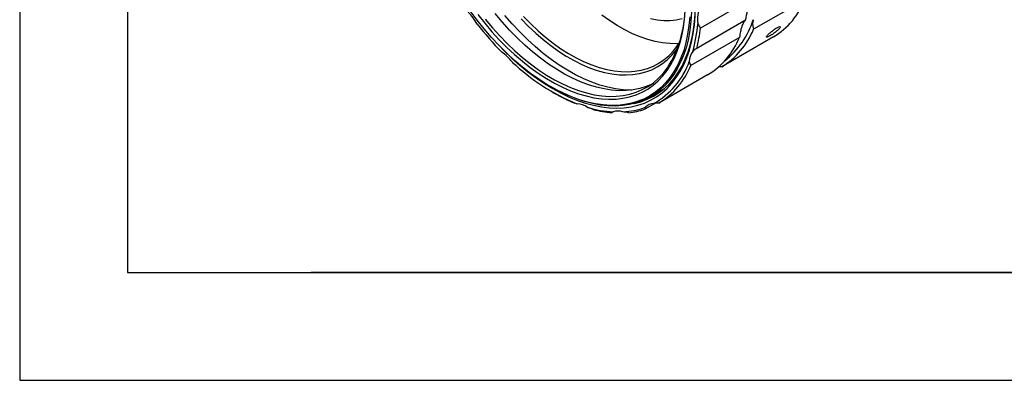
# Model space of a CAD drawing. Units: millimetres. Extents: x 0 to 297, y -2 to 208.
# Drawn here: x 0 to 91, y -2 to 32 of the extents above; entities that cross this region are included whole.
import ezdxf

# ---------------------------------------------------------------- set-up
doc = ezdxf.new("R2010")
doc.units = ezdxf.units.MM
doc.layers.add('6文字层', color=3, linetype='Continuous')
doc.layers.add('细实线层', color=7, linetype='Continuous')
doc.layers.add('粗实线层', color=7, linetype='Continuous', lineweight=25)

# ---------------------------------------------------------------- blocks, each defined once
blk = doc.blocks.new('*X6')
at = {"layer": '粗实线层'}
for p, q in [((-138.5, 95), (-138.5, -95)), ((-138.5, -95), (138.5, -95))]:
    blk.add_line(p, q, dxfattribs=at)
at = {"layer": '细实线层'}
for p, q in [((-148.5, 105), (-148.5, -105)), ((-148.5, -105), (148.5, -105))]:
    blk.add_line(p, q, dxfattribs=at)

msp = doc.modelspace()

# ---------------------------------------------------------------- linework, layer by layer
at = {"color": 7, "linetype": 'Continuous', "lineweight": 25}
for p, q in [((67.194, 33.455), (62.685, 30.852)), ((72.4, 33.507), (67.608, 30.74)), ((66.848, 31.57), (62.338, 28.966)), ((66.302, 29.987), (61.793, 27.384)), ((69.444, 30.026), (64.652, 27.26)), ((63.346, 26.506), (58.837, 23.903)), ((64.652, 27.26), (64.341, 27.245)), ((48.776, 25.439), (48.847, 25.398)), ((48.995, 24.913), (49.137, 24.831)), ((58.048, 24.486), (59.296, 25.206)), ((58.504, 23.875), (57.543, 23.321)), ((54.569, 23.059), (54.474, 23.004))]:
    msp.add_line(p, q, dxfattribs=at)
at = {"color": 7, "linetype": 'Continuous', "lineweight": 25, "flags": 128}
for points in [[(56.5, 23.852), (56.548, 23.862), (57.168, 24.028), (57.76, 24.251), (58.323, 24.53), (58.854, 24.865), (59.351, 25.253), (59.813, 25.695), (60.239, 26.188), (60.626, 26.73), (60.973, 27.321), (61.28, 27.957), (61.545, 28.636), (61.767, 29.357), (61.946, 30.117), (62.08, 30.912), (62.17, 31.741), (62.215, 32.601), (62.22, 32.956)], [(61.688, 31.905), (61.614, 31.075), (61.496, 30.277), (61.333, 29.513), (61.128, 28.787), (60.879, 28.101), (60.59, 27.458), (60.259, 26.859), (59.889, 26.306), (59.48, 25.802), (59.035, 25.348), (58.554, 24.947), (58.04, 24.598), (57.493, 24.304), (56.917, 24.065), (56.313, 23.882), (55.682, 23.756), (55.028, 23.688), (54.352, 23.677), (53.657, 23.724), (52.945, 23.828), (52.219, 23.989), (51.481, 24.207), (50.734, 24.48), (49.98, 24.809), (49.221, 25.191), (48.462, 25.625), (47.703, 26.11), (46.948, 26.644), (46.199, 27.226), (45.459, 27.853), (44.731, 28.523), (44.017, 29.235), (43.319, 29.984), (42.64, 30.77), (41.982, 31.588), (41.347, 32.437)], [(42.052, 32.105), (42.693, 31.292), (43.357, 30.511), (44.04, 29.766), (44.74, 29.058), (45.454, 28.391), (46.18, 27.768), (46.916, 27.189), (47.658, 26.657), (48.404, 26.175), (49.152, 25.743), (49.898, 25.364), (50.64, 25.039), (51.376, 24.768), (52.102, 24.554), (52.817, 24.396), (53.516, 24.295), (54.199, 24.252), (54.863, 24.266), (55.505, 24.339), (56.122, 24.468), (56.714, 24.655), (57.277, 24.898), (57.809, 25.197), (58.309, 25.549), (58.775, 25.955), (59.206, 26.413), (59.599, 26.92)], [(58.101, 25.619), (57.652, 25.433), (57.06, 25.25), (56.441, 25.125), (55.799, 25.058), (55.135, 25.048), (54.451, 25.097), (53.751, 25.204), (53.036, 25.369), (52.31, 25.59), (51.574, 25.868), (50.833, 26.201), (50.088, 26.588), (49.341, 27.027), (48.597, 27.517), (47.857, 28.057), (47.125, 28.644), (46.402, 29.275), (45.692, 29.95), (44.997, 30.665), (44.319, 31.418), (43.662, 32.205)], [(44.277, 28.97), (44.471, 28.773), (45.201, 28.072), (45.944, 27.413), (46.697, 26.799), (47.458, 26.23), (48.225, 25.71), (48.994, 25.24), (49.762, 24.822), (50.529, 24.457), (51.29, 24.146), (52.043, 23.89), (52.786, 23.691), (53.516, 23.549), (54.231, 23.464), (54.928, 23.436), (55.605, 23.467), (56.26, 23.555), (56.89, 23.7), (57.494, 23.903), (58.069, 24.161), (58.613, 24.475), (59.124, 24.843), (59.601, 25.264), (60.043, 25.737), (60.447, 26.259), (60.812, 26.83), (61.137, 27.447), (61.421, 28.109), (61.664, 28.812), (61.863, 29.555), (62.019, 30.335), (62.13, 31.149), (62.198, 31.995)], [(56.317, 25.107), (56.192, 25.106), (55.507, 25.135), (54.804, 25.223), (54.085, 25.368), (53.355, 25.57), (52.614, 25.829), (51.865, 26.144), (51.112, 26.514), (50.357, 26.937), (49.603, 27.411), (48.852, 27.936), (48.107, 28.509), (47.37, 29.128), (46.646, 29.791), (45.935, 30.496), (45.24, 31.239), (44.565, 32.019)], [(61.85, 32.328), (61.798, 31.478), (61.701, 30.659), (61.56, 29.874), (61.375, 29.125), (61.146, 28.415), (60.876, 27.746), (60.564, 27.121), (60.211, 26.542), (59.82, 26.01), (59.39, 25.529), (58.924, 25.098), (58.424, 24.721), (57.89, 24.398), (57.326, 24.129), (56.732, 23.918), (56.111, 23.762), (55.464, 23.665), (54.796, 23.625), (54.106, 23.643), (53.399, 23.719), (52.675, 23.852), (51.939, 24.043), (51.192, 24.29), (50.437, 24.592), (49.676, 24.95), (48.913, 25.36), (48.847, 25.398)], [(60.683, 29.405), (60.48, 29.396), (59.836, 29.409), (59.174, 29.479), (58.496, 29.607), (57.805, 29.792), (57.104, 30.033), (56.396, 30.33), (55.682, 30.681), (54.967, 31.086), (54.253, 31.541), (53.543, 32.046)], [(42.743, 31.674), (43.4, 30.887), (44.078, 30.134), (44.773, 29.419), (45.483, 28.745), (46.205, 28.113), (46.938, 27.526), (47.678, 26.987), (48.422, 26.496), (49.168, 26.057), (49.914, 25.67), (50.655, 25.337), (51.391, 25.059), (52.117, 24.838), (52.831, 24.673), (53.532, 24.567), (54.215, 24.518), (54.879, 24.527), (55.522, 24.594), (56.14, 24.72), (56.732, 24.903), (57.296, 25.142), (57.829, 25.438), (58.329, 25.788), (58.795, 26.192), (59.225, 26.648), (59.618, 27.154), (59.618, 27.154)], [(46.06, 31.71), (46.73, 31.025), (47.414, 30.381), (48.111, 29.778), (48.817, 29.221), (49.53, 28.711), (50.247, 28.25), (50.965, 27.84), (51.681, 27.482), (52.393, 27.178), (53.098, 26.93), (53.793, 26.737), (54.475, 26.601), (55.142, 26.522), (55.791, 26.501), (56.42, 26.537), (57.027, 26.631), (57.608, 26.782), (58.162, 26.99), (58.686, 27.253), (59.179, 27.571), (59.639, 27.943), (60.063, 28.366), (60.451, 28.84), (60.58, 29.022)], [(46.292, 31.92), (46.96, 31.239), (47.642, 30.598), (48.337, 30), (49.041, 29.447), (49.751, 28.942), (50.465, 28.487), (51.18, 28.083), (51.894, 27.731), (52.602, 27.434), (53.303, 27.193), (53.994, 27.008), (54.672, 26.88), (55.334, 26.81), (55.978, 26.797), (56.601, 26.843), (57.201, 26.947), (57.775, 27.108), (58.321, 27.325), (58.838, 27.599), (59.322, 27.927), (59.772, 28.309), (60.186, 28.743), (60.563, 29.228), (60.739, 29.492)], [(58.039, 31.724), (58.667, 31.61), (59.278, 31.554), (59.871, 31.557), (60.442, 31.618), (60.988, 31.737)], [(59.599, 26.92), (59.953, 27.476), (60.267, 28.078), (60.54, 28.724), (60.771, 29.411), (60.959, 30.138), (61.104, 30.902), (61.204, 31.699)]]:
    msp.add_lwpolyline(points, dxfattribs=at)
at = {"color": 7, "linetype": 'Continuous', "lineweight": 25}
for centre, radius, start, end in [((50.465, 32.911), 10.813, 327.83014, 1.79398), ((53.883, 34.924), 13.391, 345.49304, 353.70341), ((65.59, 36.295), 7.359, 301.57822, 337.73411), ((37.67, 28.85), 4.93, 28.558, 45.01976), ((64.974, 31.688), 2.57, 164.26408, 189.75757), ((65.273, 49.393), 29.535, 218.00554, 224.66991), ((49.235, 32.341), 13.251, 343.90897, 355.28749), ((60.074, 34.019), 7.88, 308.0659, 342.34654), ((49.374, 32.321), 13.391, 345.49304, 353.70341), ((60.798, 33.529), 7.359, 301.57822, 337.73411), ((59.493, 32.775), 7.359, 301.57822, 337.73411), ((41.917, 25.219), 4.142, 36.91, 55.40995), ((63.316, 27.686), 1.669, 143.95671, 178.04315), ((58.598, 41.853), 19.465, 226.6181, 247.74741), ((54.771, 30.237), 7.315, 299.2449, 340.06742), ((54.984, 30.172), 7.359, 301.57822, 337.73411), ((57.348, 38.978), 16.357, 239.86866, 247.32272), ((51.093, 21.813), 2.03, 56.32448, 86.2018), ((58.359, 22.811), 1.043, 90.79954, 137.63331), ((55.19, 33.397), 10.332, 253.28454, 266.71998), ((55.411, 33.397), 10.436, 255.15384, 264.85069), ((55.054, 21.831), 1.332, 70.27659, 109.97958), ((55.133, 30.158), 7.083, 272.99624, 290.28574), ((55.349, 30.12), 7.144, 275.39727, 287.88471)]:
    msp.add_arc(centre, radius, start, end, dxfattribs=at)
for points in [[(62.441, 31.253), (62.497, 31.12), (62.577, 30.986), (62.685, 30.852)], [(62.338, 28.966), (62.188, 28.87), (62.065, 28.769), (61.967, 28.669)], [(61.648, 27.743), (61.672, 27.627), (61.719, 27.507), (61.793, 27.384)], [(51.227, 23.838), (51.15, 23.861), (51.087, 23.877), (51.041, 23.885)], [(58.837, 23.903), (58.649, 23.894), (58.485, 23.877), (58.345, 23.854)], [(52.737, 23.31), (52.546, 23.382), (52.373, 23.446), (52.218, 23.502)], [(54.599, 23.082), (54.539, 23.064), (54.496, 23.038), (54.474, 23.004)], [(56.021, 23.008), (55.828, 23.041), (55.655, 23.067), (55.503, 23.084)], [(57.589, 23.514), (57.553, 23.457), (57.536, 23.393), (57.543, 23.321)]]:
    msp.add_open_spline(points, degree=3, dxfattribs=at)
for points, knots in [([(66.848, 31.57), (66.833, 31.557), (66.803, 31.533), (66.76, 31.486), (66.718, 31.43), (66.662, 31.343), (66.595, 31.215), (66.547, 31.083), (66.522, 31.017)], [0, 0, 0, 0, 0.125822, 0.250595, 0.374884, 0.499265, 0.750082, 1, 1, 1, 1]), ([(67.583, 31.629), (67.572, 31.596), (67.551, 31.528), (67.531, 31.424), (67.519, 31.316), (67.517, 31.205), (67.525, 31.092), (67.543, 30.977), (67.569, 30.859), (67.595, 30.78), (67.608, 30.74)], [0, 0, 0, 0, 0.121027, 0.242909, 0.365791, 0.489814, 0.615116, 0.741829, 0.870083, 1, 1, 1, 1]), ([(66.522, 31.017), (66.511, 30.982), (66.487, 30.913), (66.455, 30.798), (66.424, 30.677), (66.386, 30.507), (66.342, 30.281), (66.316, 30.085), (66.302, 29.987)], [0, 0, 0, 0, 0.12401, 0.24809, 0.372922, 0.499173, 0.747629, 1, 1, 1, 1]), ([(69.069, 30.102), (69.132, 30.136), (69.288, 30.229), (69.569, 30.42), (69.82, 30.619), (69.993, 30.784), (70.093, 30.912), (70.1, 30.995), (69.988, 30.985), (69.846, 30.921), (69.709, 30.845), (69.532, 30.732), (69.272, 30.535), (69.043, 30.333), (68.888, 30.173), (68.798, 30.055), (68.793, 29.991), (68.898, 30.014), (69.015, 30.072), (69.069, 30.102)], [0, 0, 0, 0, 0.057046, 0.124955, 0.200397, 0.249878, 0.306897, 0.374837, 0.450437, 0.499696, 0.516873, 0.56975, 0.637632, 0.707288, 0.758321, 0.812804, 0.879091, 0.95112, 1, 1, 1, 1])]:
    msp.add_open_spline(points, degree=3, knots=knots, dxfattribs=at)
at = {"layer": '6文字层', "color": 0}
msp.add_line((146.597, 8.194), (26.597, 8.194), dxfattribs=at)

# ---------------------------------------------------------------- block references
at = {"layer": '粗实线层'}
msp.add_blockref('*X6', (148.097, 103.194), dxfattribs=at)

doc.saveas('drawing.dxf')
